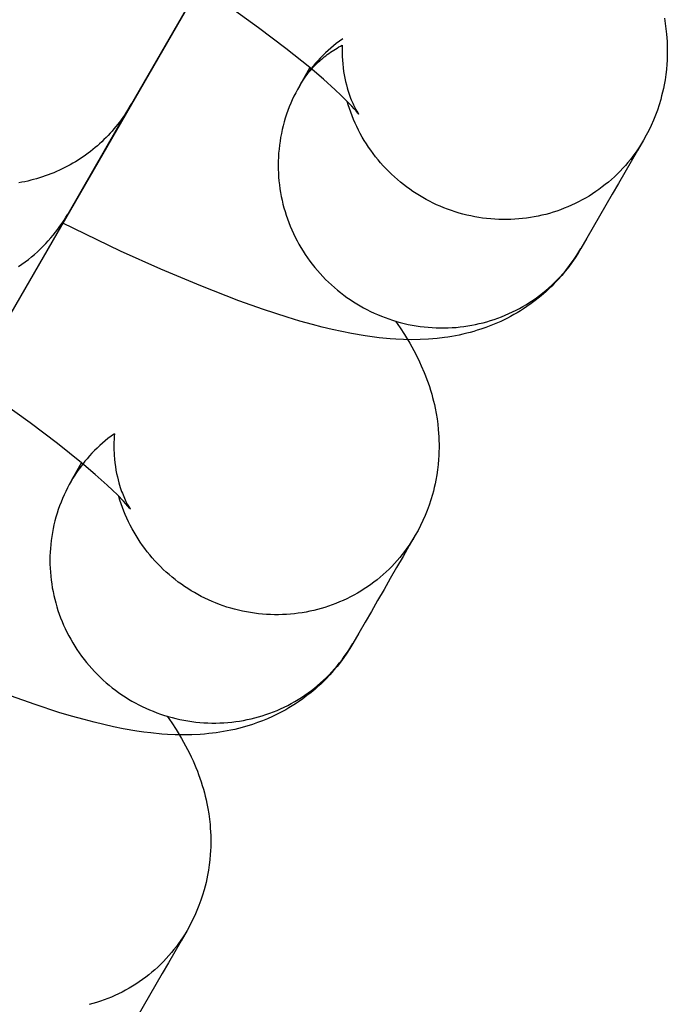
# Model space of a CAD drawing. Units: millimetres. Extents: x -31716 to 18180, y -8316 to 7846.
# Drawn here: x -23461 to -23445, y -2013 to -1989 of the extents above; entities that cross this region are included whole.
import ezdxf

# ---------------------------------------------------------------- set-up
doc = ezdxf.new("R2010")
doc.units = ezdxf.units.MM
doc.layers.add('Make2D', color=7, linetype='Continuous', true_color=0x000000)

msp = doc.modelspace()

# ---------------------------------------------------------------- linework, layer by layer
at = {"layer": 'Make2D', "lineweight": -3}
for points in [[(-23446.908, -1971.802), (-23446.908, -1971.802), (-23455.781, -1987.17), (-23456.091, -1987.707), (-23458.09, -1991.171)], [(-23452.481, -1981.453), (-23452.481, -1981.453), (-23461.353, -1996.822), (-23461.663, -1997.359), (-23463.663, -2000.822)], [(-23452.517, -1991.381), (-23452.517, -1991.381), (-23452.517, -1991.381), (-23452.517, -1991.381), (-23452.517, -1991.381), (-23452.517, -1991.381), (-23452.517, -1991.381), (-23452.517, -1991.381), (-23452.517, -1991.381), (-23452.518, -1991.38), (-23452.524, -1991.371), (-23452.537, -1991.355), (-23452.581, -1991.303), (-23452.628, -1991.25), (-23452.686, -1991.186), (-23452.837, -1991.03), (-23452.955, -1990.915), (-23453.088, -1990.79), (-23453.377, -1990.53), (-23453.712, -1990.245), (-23454.297, -1989.774), (-23454.964, -1989.269), (-23455.693, -1988.745)], [(-23445.054, -1989.039), (-23445.033, -1989.167), (-23445.016, -1989.297), (-23445.002, -1989.429), (-23444.994, -1989.519), (-23444.989, -1989.609), (-23444.985, -1989.7), (-23444.983, -1989.792), (-23444.983, -1989.884), (-23444.985, -1989.976), (-23444.989, -1990.068), (-23444.995, -1990.161), (-23445.006, -1990.288), (-23445.021, -1990.415), (-23445.039, -1990.541), (-23445.061, -1990.668), (-23445.08, -1990.757), (-23445.099, -1990.846), (-23445.121, -1990.935), (-23445.145, -1991.023), (-23445.183, -1991.152), (-23445.226, -1991.28), (-23445.272, -1991.406), (-23445.322, -1991.531), (-23445.377, -1991.655), (-23445.435, -1991.777), (-23445.497, -1991.897), (-23445.563, -1992.015)], [(-23452.908, -1989.539), (-23452.987, -1989.596), (-23453.065, -1989.656), (-23453.133, -1989.71), (-23453.2, -1989.767), (-23453.265, -1989.825), (-23453.33, -1989.885), (-23453.393, -1989.947), (-23453.455, -1990.011), (-23453.516, -1990.077), (-23453.576, -1990.144), (-23453.63, -1990.208), (-23453.682, -1990.274), (-23453.733, -1990.341), (-23453.783, -1990.409), (-23453.831, -1990.478), (-23453.877, -1990.549), (-23453.922, -1990.621), (-23453.965, -1990.694)], [(-23453.965, -1990.694), (-23453.921, -1990.621), (-23453.875, -1990.549), (-23453.825, -1990.478), (-23453.773, -1990.407), (-23453.717, -1990.338), (-23453.689, -1990.304), (-23453.659, -1990.27), (-23453.628, -1990.236), (-23453.597, -1990.203), (-23453.565, -1990.17), (-23453.533, -1990.138), (-23453.499, -1990.106), (-23453.465, -1990.075), (-23453.431, -1990.044), (-23453.395, -1990.013), (-23453.359, -1989.983), (-23453.322, -1989.954), (-23453.284, -1989.925), (-23453.246, -1989.897), (-23453.207, -1989.869), (-23453.167, -1989.842), (-23453.127, -1989.815), (-23453.086, -1989.79), (-23453.045, -1989.765), (-23453.003, -1989.74), (-23452.961, -1989.717), (-23452.917, -1989.694)], [(-23452.917, -1989.694), (-23452.92, -1989.788), (-23452.92, -1989.88), (-23452.918, -1989.972), (-23452.913, -1990.062), (-23452.906, -1990.155), (-23452.896, -1990.247), (-23452.884, -1990.335), (-23452.87, -1990.421), (-23452.854, -1990.505), (-23452.837, -1990.585), (-23452.818, -1990.663), (-23452.798, -1990.737), (-23452.782, -1990.792), (-23452.765, -1990.845), (-23452.748, -1990.895), (-23452.731, -1990.943), (-23452.714, -1990.988), (-23452.697, -1991.031), (-23452.664, -1991.11), (-23452.645, -1991.151), (-23452.627, -1991.188), (-23452.594, -1991.252), (-23452.565, -1991.305), (-23452.542, -1991.343), (-23452.524, -1991.37), (-23452.518, -1991.38)], [(-23453.965, -1990.694), (-23453.708, -1990.248)], [(-23453.965, -1990.694), (-23454.011, -1990.775), (-23454.055, -1990.859), (-23454.097, -1990.943), (-23454.137, -1991.029), (-23454.176, -1991.116), (-23454.212, -1991.205), (-23454.246, -1991.294), (-23454.278, -1991.385), (-23454.308, -1991.477), (-23454.335, -1991.57), (-23454.36, -1991.663), (-23454.383, -1991.757), (-23454.404, -1991.852), (-23454.422, -1991.948), (-23454.438, -1992.044), (-23454.451, -1992.14), (-23454.462, -1992.237), (-23454.471, -1992.334), (-23454.477, -1992.431), (-23454.481, -1992.529), (-23454.482, -1992.626), (-23454.481, -1992.723), (-23454.477, -1992.82), (-23454.471, -1992.917), (-23454.463, -1993.013), (-23454.452, -1993.109), (-23454.439, -1993.204), (-23454.424, -1993.298), (-23454.406, -1993.392), (-23454.387, -1993.485), (-23454.365, -1993.578), (-23454.341, -1993.669), (-23454.314, -1993.76), (-23454.286, -1993.85), (-23454.255, -1993.94), (-23454.222, -1994.03), (-23454.186, -1994.12), (-23454.149, -1994.208), (-23454.109, -1994.297), (-23454.066, -1994.384), (-23454.022, -1994.471), (-23453.975, -1994.556), (-23453.926, -1994.641), (-23453.875, -1994.725), (-23453.821, -1994.807), (-23453.766, -1994.888), (-23453.709, -1994.968), (-23453.649, -1995.047), (-23453.588, -1995.124), (-23453.525, -1995.199), (-23453.46, -1995.273), (-23453.393, -1995.345), (-23453.325, -1995.416), (-23453.255, -1995.485), (-23453.183, -1995.552), (-23453.11, -1995.617), (-23453.036, -1995.68), (-23452.96, -1995.741), (-23452.883, -1995.8), (-23452.805, -1995.857), (-23452.726, -1995.912), (-23452.646, -1995.965), (-23452.565, -1996.015), (-23452.483, -1996.064), (-23452.4, -1996.11), (-23452.315, -1996.155), (-23452.23, -1996.198), (-23452.143, -1996.239), (-23452.054, -1996.278), (-23451.964, -1996.316), (-23451.874, -1996.351), (-23451.782, -1996.384), (-23451.689, -1996.414), (-23451.595, -1996.443), (-23451.501, -1996.469), (-23451.406, -1996.493), (-23451.31, -1996.515), (-23451.213, -1996.534), (-23451.116, -1996.551), (-23451.019, -1996.566), (-23450.921, -1996.578), (-23450.823, -1996.587), (-23450.725, -1996.595), (-23450.627, -1996.6), (-23450.529, -1996.602), (-23450.431, -1996.602), (-23450.334, -1996.6), (-23450.236, -1996.595), (-23450.139, -1996.588), (-23450.043, -1996.579), (-23449.947, -1996.567), (-23449.852, -1996.553), (-23449.758, -1996.537), (-23449.664, -1996.519), (-23449.572, -1996.498), (-23449.48, -1996.475), (-23449.389, -1996.451), (-23449.298, -1996.423), (-23449.207, -1996.394), (-23449.117, -1996.362), (-23449.028, -1996.328), (-23448.939, -1996.292), (-23448.851, -1996.253), (-23448.763, -1996.212), (-23448.676, -1996.169), (-23448.591, -1996.124), (-23448.506, -1996.076), (-23448.422, -1996.027), (-23448.34, -1995.975), (-23448.259, -1995.921), (-23448.179, -1995.865), (-23448.101, -1995.807), (-23448.024, -1995.747), (-23447.949, -1995.686), (-23447.875, -1995.622), (-23447.803, -1995.557), (-23447.733, -1995.49), (-23447.664, -1995.421), (-23447.598, -1995.351), (-23447.533, -1995.279), (-23447.471, -1995.206), (-23447.41, -1995.132), (-23447.352, -1995.056), (-23447.295, -1994.979), (-23447.241, -1994.902), (-23447.189, -1994.823), (-23447.139, -1994.743), (-23447.091, -1994.662)], [(-23458.053, -1991.105), (-23458.053, -1991.105), (-23458.054, -1991.107)], [(-23458.002, -1991.016), (-23458.001, -1991.017)], [(-23445.563, -1992.015), (-23445.611, -1992.096), (-23445.661, -1992.176), (-23445.713, -1992.255), (-23445.767, -1992.333), (-23445.824, -1992.409), (-23445.882, -1992.485), (-23445.943, -1992.559), (-23446.005, -1992.632), (-23446.07, -1992.704), (-23446.136, -1992.774), (-23446.205, -1992.843), (-23446.275, -1992.91), (-23446.347, -1992.975), (-23446.42, -1993.039), (-23446.496, -1993.1), (-23446.572, -1993.16), (-23446.651, -1993.218), (-23446.731, -1993.274), (-23446.812, -1993.328), (-23446.894, -1993.38), (-23446.978, -1993.429), (-23447.062, -1993.477), (-23447.148, -1993.522), (-23447.235, -1993.565), (-23447.322, -1993.606), (-23447.411, -1993.645), (-23447.5, -1993.681), (-23447.589, -1993.715), (-23447.679, -1993.747), (-23447.77, -1993.776), (-23447.861, -1993.804), (-23447.952, -1993.828), (-23448.043, -1993.851), (-23448.136, -1993.872), (-23448.23, -1993.89), (-23448.324, -1993.906), (-23448.419, -1993.92), (-23448.515, -1993.932), (-23448.611, -1993.941), (-23448.708, -1993.948), (-23448.805, -1993.953), (-23448.903, -1993.955), (-23449.001, -1993.955), (-23449.099, -1993.953), (-23449.197, -1993.948), (-23449.295, -1993.941), (-23449.393, -1993.931), (-23449.491, -1993.919), (-23449.588, -1993.904), (-23449.685, -1993.887), (-23449.781, -1993.868), (-23449.877, -1993.846), (-23449.973, -1993.822), (-23450.067, -1993.796), (-23450.161, -1993.767), (-23450.254, -1993.737), (-23450.346, -1993.704), (-23450.436, -1993.669), (-23450.526, -1993.632), (-23450.614, -1993.592), (-23450.701, -1993.551), (-23450.787, -1993.508), (-23450.872, -1993.464), (-23450.955, -1993.417), (-23451.035, -1993.369), (-23451.115, -1993.319), (-23451.194, -1993.267), (-23451.272, -1993.214), (-23451.349, -1993.158), (-23451.424, -1993.1), (-23451.499, -1993.04), (-23451.572, -1992.978), (-23451.645, -1992.914), (-23451.715, -1992.849), (-23451.784, -1992.781), (-23451.852, -1992.712), (-23451.918, -1992.641), (-23451.982, -1992.569), (-23452.045, -1992.495), (-23452.106, -1992.42), (-23452.165, -1992.343), (-23452.222, -1992.264), (-23452.277, -1992.185), (-23452.33, -1992.104), (-23452.381, -1992.022), (-23452.43, -1991.939), (-23452.477, -1991.855), (-23452.521, -1991.77), (-23452.564, -1991.685), (-23452.604, -1991.598), (-23452.642, -1991.511), (-23452.678, -1991.423), (-23452.712, -1991.335), (-23452.743, -1991.246), (-23452.772, -1991.157), (-23452.799, -1991.068)], [(-23458.092, -1991.173), (-23458.126, -1991.232), (-23458.162, -1991.29), (-23458.199, -1991.348), (-23458.237, -1991.405), (-23458.276, -1991.463), (-23458.317, -1991.519), (-23458.359, -1991.575), (-23458.402, -1991.631), (-23458.446, -1991.686), (-23458.492, -1991.741), (-23458.538, -1991.795), (-23458.586, -1991.848), (-23458.635, -1991.9), (-23458.685, -1991.952), (-23458.736, -1992.003), (-23458.788, -1992.053), (-23458.842, -1992.102), (-23458.896, -1992.151), (-23458.952, -1992.198), (-23459.008, -1992.245), (-23459.066, -1992.29), (-23459.124, -1992.335), (-23459.184, -1992.379), (-23459.244, -1992.421), (-23459.305, -1992.463), (-23459.367, -1992.503), (-23459.43, -1992.542), (-23459.494, -1992.58), (-23459.559, -1992.617), (-23459.624, -1992.652), (-23459.69, -1992.687), (-23459.757, -1992.72), (-23459.824, -1992.752), (-23459.892, -1992.782), (-23459.96, -1992.812), (-23460.029, -1992.839), (-23460.099, -1992.866), (-23460.169, -1992.891), (-23460.239, -1992.915), (-23460.31, -1992.938), (-23460.381, -1992.959), (-23460.452, -1992.979), (-23460.524, -1992.997), (-23460.596, -1993.014), (-23460.668, -1993.03), (-23460.74, -1993.045), (-23460.812, -1993.057)], [(-23458.092, -1991.173), (-23459.62, -1993.82)], [(-23458.06, -1991.117), (-23458.092, -1991.173)], [(-23445.563, -1992.016), (-23445.709, -1992.268), (-23445.863, -1992.536), (-23446.018, -1992.804), (-23446.172, -1993.071), (-23446.327, -1993.339), (-23446.481, -1993.607), (-23446.636, -1993.874), (-23446.79, -1994.142), (-23446.945, -1994.41), (-23447.091, -1994.662)], [(-23460.818, -1995.1), (-23460.737, -1995.044), (-23460.658, -1994.987), (-23460.58, -1994.928), (-23460.505, -1994.867), (-23460.431, -1994.805), (-23460.36, -1994.741), (-23460.29, -1994.676), (-23460.223, -1994.609), (-23460.157, -1994.542), (-23460.094, -1994.473), (-23460.033, -1994.404), (-23459.974, -1994.333), (-23459.917, -1994.262), (-23459.862, -1994.19), (-23459.809, -1994.117), (-23459.759, -1994.043), (-23459.71, -1993.969), (-23459.664, -1993.895), (-23459.62, -1993.82)], [(-23447.091, -1994.663), (-23447.161, -1994.779), (-23447.234, -1994.893), (-23447.31, -1995.004), (-23447.39, -1995.113), (-23447.473, -1995.219), (-23447.56, -1995.322), (-23447.649, -1995.423), (-23447.742, -1995.52), (-23447.806, -1995.585), (-23447.872, -1995.648), (-23447.939, -1995.71), (-23448.007, -1995.77), (-23448.106, -1995.853), (-23448.206, -1995.932), (-23448.309, -1996.008), (-23448.413, -1996.081), (-23448.49, -1996.133), (-23448.569, -1996.182), (-23448.648, -1996.23), (-23448.727, -1996.276), (-23448.807, -1996.32), (-23448.888, -1996.362), (-23448.969, -1996.403), (-23449.051, -1996.442), (-23449.172, -1996.495), (-23449.293, -1996.545), (-23449.415, -1996.591), (-23449.536, -1996.634), (-23449.622, -1996.661), (-23449.708, -1996.687), (-23449.793, -1996.711), (-23449.878, -1996.733), (-23449.971, -1996.756), (-23450.064, -1996.776), (-23450.155, -1996.795), (-23450.246, -1996.811), (-23450.337, -1996.826), (-23450.426, -1996.839), (-23450.604, -1996.861), (-23450.708, -1996.87), (-23450.811, -1996.878), (-23451.014, -1996.888), (-23451.221, -1996.891), (-23451.424, -1996.888), (-23451.613, -1996.879), (-23451.75, -1996.869), (-23452.021, -1996.843), (-23452.189, -1996.822), (-23452.357, -1996.798), (-23452.692, -1996.74), (-23452.929, -1996.693), (-23453.167, -1996.64), (-23453.406, -1996.582), (-23453.648, -1996.519), (-23453.952, -1996.434), (-23454.262, -1996.341), (-23454.843, -1996.151), (-23455.445, -1995.937), (-23456.373, -1995.578), (-23457.347, -1995.168), (-23458.329, -1994.725), (-23459.754, -1994.037)], [(-23451.618, -1996.436), (-23451.508, -1996.596), (-23451.401, -1996.759), (-23451.374, -1996.802), (-23451.27, -1996.976), (-23451.169, -1997.157), (-23451.076, -1997.337), (-23451.031, -1997.43), (-23450.988, -1997.526), (-23450.918, -1997.69), (-23450.884, -1997.775), (-23450.852, -1997.86), (-23450.821, -1997.947), (-23450.791, -1998.036), (-23450.762, -1998.126), (-23450.735, -1998.218), (-23450.712, -1998.303), (-23450.69, -1998.389), (-23450.67, -1998.476), (-23450.651, -1998.564), (-23450.626, -1998.69), (-23450.605, -1998.819), (-23450.588, -1998.949), (-23450.574, -1999.08), (-23450.567, -1999.17), (-23450.561, -1999.261), (-23450.557, -1999.352), (-23450.556, -1999.443), (-23450.556, -1999.535), (-23450.557, -1999.627), (-23450.561, -1999.72), (-23450.567, -1999.813), (-23450.578, -1999.939), (-23450.593, -2000.066), (-23450.611, -2000.193), (-23450.634, -2000.319), (-23450.652, -2000.409), (-23450.672, -2000.497), (-23450.694, -2000.586), (-23450.717, -2000.675), (-23450.756, -2000.804), (-23450.798, -2000.931), (-23450.844, -2001.058), (-23450.895, -2001.183), (-23450.949, -2001.306), (-23451.007, -2001.428), (-23451.069, -2001.548), (-23451.135, -2001.667)], [(-23458.089, -2001.033), (-23458.089, -2001.033), (-23458.089, -2001.033), (-23458.089, -2001.033), (-23458.089, -2001.033), (-23458.089, -2001.033), (-23458.089, -2001.033), (-23458.089, -2001.033), (-23458.089, -2001.033), (-23458.09, -2001.031), (-23458.096, -2001.023), (-23458.109, -2001.007), (-23458.153, -2000.954), (-23458.2, -2000.901), (-23458.259, -2000.837), (-23458.409, -2000.682), (-23458.527, -2000.567), (-23458.66, -2000.441), (-23458.949, -2000.182), (-23459.284, -1999.896), (-23459.869, -1999.426), (-23460.537, -1998.92), (-23461.231, -1998.42), (-23461.979, -1997.905)], [(-23458.48, -1999.191), (-23458.559, -1999.248), (-23458.637, -1999.307), (-23458.705, -1999.362), (-23458.772, -1999.418), (-23458.838, -1999.476), (-23458.902, -1999.537), (-23458.966, -1999.599), (-23459.028, -1999.663), (-23459.089, -1999.728), (-23459.148, -1999.796), (-23459.202, -1999.86), (-23459.254, -1999.926), (-23459.305, -1999.992), (-23459.355, -2000.061), (-23459.403, -2000.13), (-23459.449, -2000.2), (-23459.494, -2000.272), (-23459.537, -2000.345)], [(-23458.48, -1999.191), (-23458.485, -1999.258), (-23458.489, -1999.325), (-23458.491, -1999.391), (-23458.493, -1999.456), (-23458.493, -1999.522), (-23458.491, -1999.586), (-23458.489, -1999.65), (-23458.486, -1999.713), (-23458.478, -1999.807), (-23458.468, -1999.898), (-23458.456, -1999.987), (-23458.442, -2000.073), (-23458.427, -2000.156), (-23458.409, -2000.237), (-23458.39, -2000.314), (-23458.37, -2000.389), (-23458.354, -2000.444), (-23458.337, -2000.496), (-23458.321, -2000.546), (-23458.304, -2000.594), (-23458.286, -2000.64), (-23458.269, -2000.683), (-23458.236, -2000.761), (-23458.217, -2000.802), (-23458.199, -2000.84), (-23458.166, -2000.904), (-23458.137, -2000.956), (-23458.114, -2000.994), (-23458.097, -2001.022), (-23458.09, -2001.031)], [(-23459.537, -2000.345), (-23459.28, -1999.9)], [(-23459.537, -2000.345), (-23459.506, -2000.292), (-23459.473, -2000.239), (-23459.438, -2000.187), (-23459.402, -2000.135), (-23459.364, -2000.084), (-23459.325, -2000.033), (-23459.284, -1999.982), (-23459.241, -1999.932)], [(-23459.537, -2000.345), (-23459.583, -2000.427), (-23459.627, -2000.51), (-23459.669, -2000.595), (-23459.71, -2000.681), (-23459.748, -2000.768), (-23459.784, -2000.856), (-23459.818, -2000.946), (-23459.85, -2001.037), (-23459.88, -2001.128), (-23459.907, -2001.221), (-23459.933, -2001.315), (-23459.956, -2001.409), (-23459.976, -2001.504), (-23459.994, -2001.599), (-23460.01, -2001.695), (-23460.024, -2001.792), (-23460.035, -2001.889), (-23460.043, -2001.986), (-23460.049, -2002.083), (-23460.053, -2002.18), (-23460.054, -2002.277), (-23460.053, -2002.375), (-23460.05, -2002.471), (-23460.044, -2002.568), (-23460.035, -2002.664), (-23460.024, -2002.76), (-23460.011, -2002.855), (-23459.996, -2002.95), (-23459.979, -2003.044), (-23459.959, -2003.137), (-23459.937, -2003.229), (-23459.913, -2003.32), (-23459.887, -2003.411), (-23459.858, -2003.502), (-23459.827, -2003.592), (-23459.794, -2003.682), (-23459.759, -2003.771), (-23459.721, -2003.86), (-23459.681, -2003.948), (-23459.639, -2004.036), (-23459.594, -2004.122), (-23459.547, -2004.208), (-23459.498, -2004.292), (-23459.447, -2004.376), (-23459.394, -2004.459), (-23459.338, -2004.54), (-23459.281, -2004.62), (-23459.222, -2004.698), (-23459.16, -2004.775), (-23459.097, -2004.851), (-23459.032, -2004.925), (-23458.965, -2004.997), (-23458.897, -2005.068), (-23458.827, -2005.136), (-23458.755, -2005.203), (-23458.682, -2005.268), (-23458.608, -2005.331), (-23458.532, -2005.392), (-23458.455, -2005.451), (-23458.377, -2005.508), (-23458.298, -2005.563), (-23458.218, -2005.616), (-23458.137, -2005.667), (-23458.055, -2005.715), (-23457.972, -2005.762), (-23457.888, -2005.807), (-23457.802, -2005.85), (-23457.715, -2005.891), (-23457.626, -2005.93), (-23457.537, -2005.967), (-23457.446, -2006.002), (-23457.354, -2006.035), (-23457.261, -2006.066), (-23457.168, -2006.094), (-23457.073, -2006.121), (-23456.978, -2006.145), (-23456.882, -2006.166), (-23456.785, -2006.186), (-23456.688, -2006.202), (-23456.591, -2006.217), (-23456.493, -2006.229), (-23456.395, -2006.239), (-23456.297, -2006.246), (-23456.199, -2006.251), (-23456.101, -2006.254), (-23456.003, -2006.254), (-23455.906, -2006.251), (-23455.809, -2006.247), (-23455.712, -2006.24), (-23455.615, -2006.23), (-23455.52, -2006.219), (-23455.424, -2006.205), (-23455.33, -2006.188), (-23455.237, -2006.17), (-23455.144, -2006.15), (-23455.052, -2006.127), (-23454.961, -2006.102), (-23454.87, -2006.075), (-23454.78, -2006.045), (-23454.69, -2006.014), (-23454.6, -2005.98), (-23454.511, -2005.943), (-23454.423, -2005.905), (-23454.335, -2005.864), (-23454.249, -2005.821), (-23454.163, -2005.775), (-23454.078, -2005.728), (-23453.995, -2005.678), (-23453.912, -2005.626), (-23453.831, -2005.572), (-23453.751, -2005.517), (-23453.673, -2005.459), (-23453.596, -2005.399), (-23453.521, -2005.337), (-23453.447, -2005.273), (-23453.375, -2005.208), (-23453.305, -2005.141), (-23453.237, -2005.073), (-23453.17, -2005.002), (-23453.106, -2004.931), (-23453.043, -2004.858), (-23452.983, -2004.783), (-23452.924, -2004.708), (-23452.868, -2004.631), (-23452.813, -2004.553), (-23452.761, -2004.474), (-23452.711, -2004.394), (-23452.663, -2004.314)], [(-23451.135, -2001.667), (-23451.183, -2001.748), (-23451.233, -2001.827), (-23451.285, -2001.906), (-23451.339, -2001.984), (-23451.396, -2002.061), (-23451.454, -2002.136), (-23451.515, -2002.211), (-23451.577, -2002.284), (-23451.642, -2002.355), (-23451.708, -2002.426), (-23451.777, -2002.494), (-23451.847, -2002.561), (-23451.919, -2002.626), (-23451.993, -2002.69), (-23452.068, -2002.752), (-23452.145, -2002.812), (-23452.223, -2002.87), (-23452.303, -2002.925), (-23452.384, -2002.979), (-23452.466, -2003.031), (-23452.55, -2003.081), (-23452.635, -2003.128), (-23452.72, -2003.174), (-23452.807, -2003.217), (-23452.895, -2003.258), (-23452.983, -2003.296), (-23453.072, -2003.333), (-23453.161, -2003.367), (-23453.252, -2003.398), (-23453.342, -2003.428), (-23453.433, -2003.455), (-23453.524, -2003.48), (-23453.616, -2003.503), (-23453.708, -2003.523), (-23453.802, -2003.542), (-23453.896, -2003.558), (-23453.991, -2003.572), (-23454.087, -2003.583), (-23454.184, -2003.593), (-23454.28, -2003.6), (-23454.378, -2003.605), (-23454.475, -2003.607), (-23454.573, -2003.607), (-23454.671, -2003.604), (-23454.769, -2003.599), (-23454.867, -2003.592), (-23454.965, -2003.582), (-23455.063, -2003.57), (-23455.16, -2003.556), (-23455.257, -2003.539), (-23455.354, -2003.519), (-23455.45, -2003.498), (-23455.545, -2003.474), (-23455.639, -2003.447), (-23455.733, -2003.419), (-23455.826, -2003.388), (-23455.918, -2003.355), (-23456.009, -2003.32), (-23456.098, -2003.283), (-23456.187, -2003.244), (-23456.274, -2003.203), (-23456.36, -2003.16), (-23456.444, -2003.115), (-23456.527, -2003.068), (-23456.607, -2003.021), (-23456.687, -2002.971), (-23456.766, -2002.919), (-23456.844, -2002.865), (-23456.921, -2002.809), (-23456.997, -2002.751), (-23457.071, -2002.691), (-23457.145, -2002.629), (-23457.217, -2002.566), (-23457.287, -2002.5), (-23457.357, -2002.433), (-23457.424, -2002.364), (-23457.49, -2002.293), (-23457.555, -2002.22), (-23457.617, -2002.147), (-23457.678, -2002.071), (-23457.737, -2001.994), (-23457.794, -2001.916), (-23457.849, -2001.836), (-23457.902, -2001.756), (-23457.953, -2001.674), (-23458.002, -2001.591), (-23458.049, -2001.507), (-23458.094, -2001.422), (-23458.136, -2001.336), (-23458.176, -2001.25), (-23458.215, -2001.162), (-23458.25, -2001.075), (-23458.284, -2000.987), (-23458.315, -2000.898), (-23458.345, -2000.809), (-23458.372, -2000.72)], [(-23451.135, -2001.667), (-23451.281, -2001.92), (-23451.435, -2002.187), (-23451.59, -2002.455), (-23451.745, -2002.723), (-23451.899, -2002.99), (-23452.054, -2003.258), (-23452.208, -2003.526), (-23452.363, -2003.793), (-23452.517, -2004.061), (-23452.663, -2004.314)], [(-23452.663, -2004.314), (-23452.733, -2004.43), (-23452.806, -2004.544), (-23452.883, -2004.656), (-23452.962, -2004.764), (-23453.046, -2004.87), (-23453.132, -2004.974), (-23453.221, -2005.074), (-23453.314, -2005.172), (-23453.379, -2005.237), (-23453.444, -2005.3), (-23453.511, -2005.362), (-23453.58, -2005.422), (-23453.678, -2005.504), (-23453.779, -2005.584), (-23453.881, -2005.66), (-23453.985, -2005.733), (-23454.063, -2005.784), (-23454.141, -2005.834), (-23454.22, -2005.882), (-23454.299, -2005.928), (-23454.38, -2005.972), (-23454.46, -2006.014), (-23454.541, -2006.054), (-23454.623, -2006.093), (-23454.744, -2006.147), (-23454.865, -2006.197), (-23454.987, -2006.243), (-23455.109, -2006.285), (-23455.194, -2006.313), (-23455.28, -2006.338), (-23455.365, -2006.362), (-23455.45, -2006.385), (-23455.543, -2006.407), (-23455.636, -2006.428), (-23455.727, -2006.446), (-23455.819, -2006.463), (-23455.909, -2006.477), (-23455.999, -2006.491), (-23456.176, -2006.512), (-23456.281, -2006.522), (-23456.384, -2006.53), (-23456.587, -2006.54), (-23456.793, -2006.543), (-23456.996, -2006.539), (-23457.185, -2006.53), (-23457.322, -2006.521), (-23457.594, -2006.494), (-23457.762, -2006.474), (-23457.93, -2006.449), (-23458.264, -2006.392), (-23458.501, -2006.344), (-23458.739, -2006.291), (-23458.978, -2006.233), (-23459.22, -2006.17), (-23459.524, -2006.085), (-23459.834, -2005.992), (-23460.415, -2005.803), (-23461.018, -2005.589)], [(-23457.19, -2006.088), (-23457.08, -2006.247), (-23456.973, -2006.411), (-23456.947, -2006.453), (-23456.842, -2006.627), (-23456.741, -2006.808), (-23456.648, -2006.989), (-23456.604, -2007.082), (-23456.56, -2007.177), (-23456.49, -2007.342), (-23456.456, -2007.426), (-23456.424, -2007.512), (-23456.393, -2007.599), (-23456.363, -2007.688), (-23456.335, -2007.778), (-23456.308, -2007.869), (-23456.284, -2007.954), (-23456.262, -2008.04), (-23456.242, -2008.127), (-23456.223, -2008.215), (-23456.199, -2008.342), (-23456.178, -2008.47), (-23456.16, -2008.6), (-23456.146, -2008.732), (-23456.139, -2008.822), (-23456.133, -2008.912), (-23456.13, -2009.003), (-23456.128, -2009.095), (-23456.128, -2009.187), (-23456.13, -2009.279), (-23456.134, -2009.371), (-23456.139, -2009.464), (-23456.15, -2009.591), (-23456.165, -2009.718), (-23456.184, -2009.844), (-23456.206, -2009.971), (-23456.224, -2010.06), (-23456.244, -2010.149), (-23456.266, -2010.238), (-23456.29, -2010.326), (-23456.328, -2010.455), (-23456.37, -2010.583), (-23456.417, -2010.709), (-23456.467, -2010.834), (-23456.521, -2010.958), (-23456.579, -2011.08), (-23456.641, -2011.2), (-23456.707, -2011.318)], [(-23456.707, -2011.318), (-23456.755, -2011.399), (-23456.805, -2011.479), (-23456.857, -2011.558), (-23456.912, -2011.635), (-23456.968, -2011.712), (-23457.027, -2011.788), (-23457.087, -2011.862), (-23457.15, -2011.935), (-23457.214, -2012.007), (-23457.281, -2012.077), (-23457.349, -2012.146), (-23457.419, -2012.213), (-23457.491, -2012.278), (-23457.565, -2012.342), (-23457.64, -2012.403), (-23457.717, -2012.463), (-23457.795, -2012.521), (-23457.875, -2012.577), (-23457.956, -2012.631), (-23458.039, -2012.683), (-23458.122, -2012.732), (-23458.207, -2012.78), (-23458.293, -2012.825), (-23458.379, -2012.868), (-23458.467, -2012.909), (-23458.555, -2012.948), (-23458.644, -2012.984), (-23458.734, -2013.018), (-23458.824, -2013.05), (-23458.914, -2013.079), (-23459.005, -2013.107), (-23459.096, -2013.131)], [(-23456.707, -2011.318), (-23456.853, -2011.571), (-23457.008, -2011.839), (-23457.162, -2012.107), (-23457.317, -2012.374), (-23457.471, -2012.642), (-23457.626, -2012.91), (-23457.78, -2013.177), (-23457.935, -2013.445), (-23458.09, -2013.713), (-23458.235, -2013.965)]]:
    msp.add_lwpolyline(points, dxfattribs=at)

doc.saveas('drawing.dxf')
